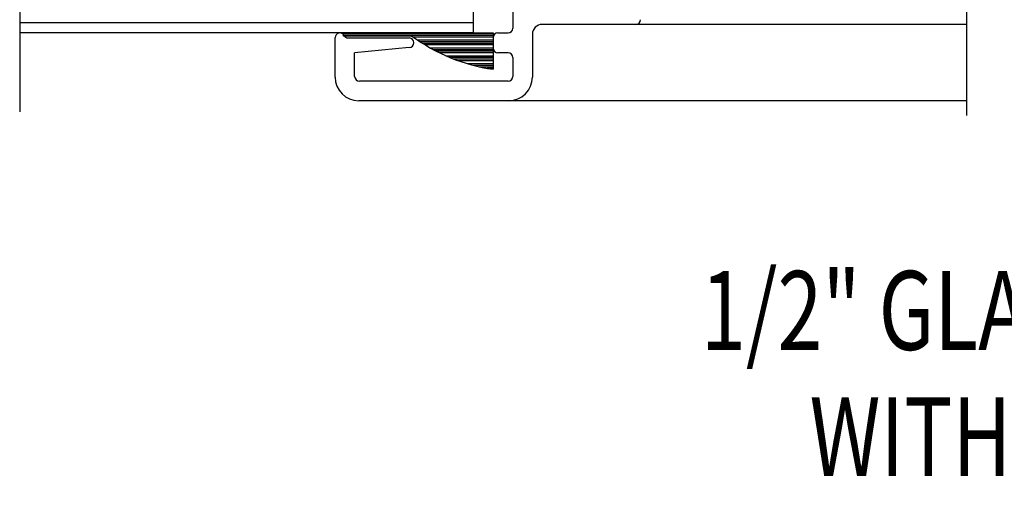
# Model space of a CAD drawing. Units: inches. Extents: x -57 to 71, y -14 to 24.
# Drawn here: x -45 to -42, y 12 to 13 of the extents above; entities that cross this region are included whole.
import ezdxf

# ---------------------------------------------------------------- set-up
doc = ezdxf.new("R2010")
doc.units = ezdxf.units.IN
doc.header["$MEASUREMENT"] = 0
doc.layers.add('CK_LEVEL_1', color=7, linetype='Continuous')
doc.styles.get("Standard").update_dxf_attribs({"font": 'arial.ttf'})

# ---------------------------------------------------------------- blocks, each defined once
blk = doc.blocks.new('*X1869')
at = {"layer": 'CK_LEVEL_1', "color": 121, "linetype": 'Continuous'}
for p, q in [((18.601, 7.7163), (19.0755, 7.7163)), ((18.601, 7.7113), (19.0755, 7.7113)), ((18.8209, 7.7063), (19.0754, 7.7063)), ((18.8352, 7.6963), (19.0754, 7.6963)), ((18.8427, 7.6913), (19.0754, 7.6913)), ((18.8504, 7.6863), (19.0754, 7.6863)), ((18.8584, 7.6813), (19.0753, 7.6813)), ((18.8755, 7.6713), (19.0753, 7.6713)), ((18.8845, 7.6663), (19.0753, 7.6663)), ((18.894, 7.6613), (19.0752, 7.6613)), ((18.9039, 7.6563), (19.0752, 7.6563)), ((18.9252, 7.6463), (19.0752, 7.6463)), ((18.9369, 7.6413), (19.0752, 7.6413)), ((18.9493, 7.6363), (19.0751, 7.6363)), ((18.9626, 7.6313), (19.0751, 7.6313)), ((18.9929, 7.6213), (19.0751, 7.6213)), ((19.0107, 7.6163), (19.075, 7.6163)), ((19.0311, 7.6113), (19.075, 7.6113)), ((19.0558, 7.6063), (19.075, 7.6063))]:
    blk.add_line(p, q, dxfattribs=at)

msp = doc.modelspace()

# ---------------------------------------------------------------- linework, layer by layer
at = {"layer": 'CK_LEVEL_1', "color": 15, "linetype": 'Continuous'}
for p, q in [((-43.9742, 15.01823), (-43.9742, 13.27823)), ((-43.9742, 13.31023), (-45.4102, 13.31023)), ((-43.9742, 13.27823), (-45.4102, 13.27823))]:
    msp.add_line(p, q, dxfattribs=at)
at = {"layer": 'CK_LEVEL_1', "color": 4, "linetype": 'Continuous'}
for p, q in [((-45.4102, 14.04921), (-45.4102, 13.02826)), ((-42.4102, 13.01623), (-42.4102, 13.9787))]:
    msp.add_line(p, q, dxfattribs=at)
at = {"layer": 'CK_LEVEL_1', "color": 3, "linetype": 'Continuous'}
for p, q in [((-43.8482, 13.46823), (-43.8482, 13.29323)), ((-43.4582, 13.30523), (-43.7552, 13.30523)), ((-42.4102, 13.30523), (-43.4582, 13.30523)), ((-44.4112, 13.13823), (-44.4112, 13.26323)), ((-44.36967, 13.26223), (-44.1762, 13.26223)), ((-43.9102, 13.26323), (-43.9102, 13.23023)), ((-43.8952, 13.27823), (-43.8632, 13.27823)), ((-43.7862, 13.27423), (-43.7862, 13.13823)), ((-44.1762, 13.23223), (-44.3492, 13.21523)), ((-44.3492, 13.14023), (-44.3492, 13.21523)), ((-43.8632, 13.21523), (-43.8952, 13.21523)), ((-43.8482, 13.20023), (-43.8482, 13.14023)), ((-43.8632, 13.12523), (-44.3342, 13.12523)), ((-42.4102, 13.06323), (-44.3362, 13.06323))]:
    msp.add_line(p, q, dxfattribs=at)
at = {"layer": 'CK_LEVEL_1', "color": 121, "linetype": 'Continuous'}
for p, q in [((-44.38463, 13.27823), (-43.91016, 13.27823)), ((-44.38463, 13.26823), (-44.38463, 13.27823)), ((-44.16768, 13.26823), (-44.38463, 13.26823)), ((-43.91016, 13.27823), (-43.91067, 13.16295))]:
    msp.add_line(p, q, dxfattribs=at)
at = {"layer": 'CK_LEVEL_1', "color": 3, "linetype": 'Continuous'}
for centre, radius, start, end in [((-43.4582, 13.32023), 0.015, 270, 360), ((-43.8632, 13.29323), 0.015, 270, 360), ((-43.7552, 13.27423), 0.031, 90, 180), ((-44.3962, 13.26323), 0.015, 27.81814, 180), ((-44.36967, 13.27723), 0.015, 207.81814, 270), ((-44.1762, 13.24723), 0.015, 270, 90), ((-43.8952, 13.26323), 0.015, 90, 180), ((-43.8952, 13.23023), 0.015, 180, 270), ((-43.8632, 13.20023), 0.015, 0, 90), ((-44.3362, 13.13823), 0.075, 180, 270), ((-44.3342, 13.14023), 0.015, 180, 270), ((-43.8632, 13.14023), 0.015, 270, 360), ((-43.8612, 13.13823), 0.075, 270, 360)]:
    msp.add_arc(centre, radius, start, end, dxfattribs=at)
at = {"layer": 'CK_LEVEL_1', "color": 121, "linetype": 'Continuous'}
msp.add_arc((-43.82844, 13.73005), 0.57303, 233.70005, 261.74992, dxfattribs=at)

# ---------------------------------------------------------------- block references
at = {"linetype": 'Continuous'}
msp.add_blockref('*X1869', (-62.98566, 5.55972), dxfattribs=at)

# ---------------------------------------------------------------- texts
at = {"layer": 'CK_LEVEL_1', "color": 7, "linetype": 'Continuous', "width": 0.75}
for s, p in [('1/2" GLASS VISION LITE KIT DETAIL', (-43.25201, 12.27345)), ('      WITH 1-1/4" EXTERNAL MUNTIN', (-43.25201, 11.87345))]:
    msp.add_text(s, height=0.25, dxfattribs=at).set_placement(p)

doc.saveas('drawing.dxf')
